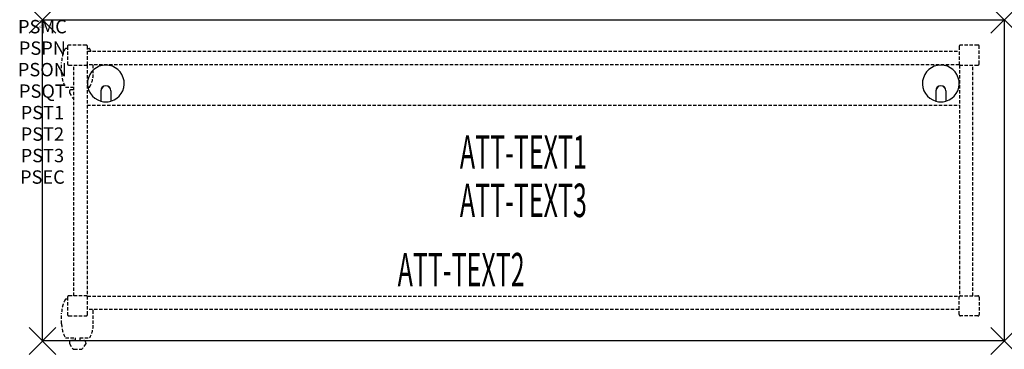
# Model space of a CAD drawing. Units: inches. Extents: x -1.7 to 72, y -24.6 to 0.
import ezdxf
from ezdxf.enums import TextEntityAlignment as Align

# ---------------------------------------------------------------- set-up
doc = ezdxf.new("R2010")
doc.units = ezdxf.units.IN
doc.header["$MEASUREMENT"] = 0
doc.header["$PDMODE"] = 3
doc.header["$PDSIZE"] = 1
doc.linetypes.add('HIDDEN', pattern=[0.375, 0.25, -0.125])
for name, color, linetype in [('A-FURN-P-ATT', 7, 'Continuous'), ('A-FURN-P-TABLE', 2, 'Continuous'), ('A-FURN-P-TABLE-ATTTEXT1', 2, 'Continuous'), ('A-FURN-P-TABLE-ATTTEXT2', 2, 'Continuous'), ('A-FURN-P-TABLE-ATTTEXT3', 2, 'Continuous'), ('A-FURN-P-TABLE-SUPPORT', 202, 'HIDDEN')]:
    doc.layers.add(name, color=color, linetype=linetype)
doc.styles.get("Standard").update_dxf_attribs({"font": 'arial.ttf'})

msp = doc.modelspace()

# ---------------------------------------------------------------- linework, layer by layer
at = {"layer": 'A-FURN-P-TABLE'}
for p, q in [((0, 0), (72, 0)), ((0, -24), (0, 0)), ((72, 0), (72, -24)), ((4.375, -5.297), (4.375, -6.073)), ((4.385, -5.297), (4.385, -6.076)), ((5.115, -5.297), (5.115, -6.076)), ((5.125, -5.297), (5.125, -6.073)), ((66.875, -5.297), (66.875, -6.073)), ((66.885, -5.297), (66.885, -6.076)), ((67.615, -5.297), (67.615, -6.076)), ((67.625, -5.297), (67.625, -6.073)), ((72, -24), (0, -24))]:
    msp.add_line(p, q, dxfattribs=at)
for centre, radius, start, end in [((4.75, -4.75), 1.375, 285.82662, 254.17338), ((67.25, -4.75), 1.375, 285.82662, 254.17338), ((4.75, -5.297), 0.375, 360, 180), ((4.75, -5.297), 0.365, 0, 180), ((67.25, -5.297), 0.375, 360, 180), ((67.25, -5.297), 0.365, 0, 180), ((4.75, -4.75), 1.375, 254.60604, 285.39396), ((67.25, -4.75), 1.375, 254.60604, 285.39396)]:
    msp.add_arc(centre, radius, start, end, dxfattribs=at)
for p in [(0, 0), (72, 0), (0, -24), (72, -24)]:
    msp.add_point(p, dxfattribs=at)
at = {"layer": 'A-FURN-P-TABLE-SUPPORT'}
for p, q in [((1.875, -2.133), (1.717, -2.133)), ((1.875, -1.975), (1.875, -3.275)), ((3.275, -1.875), (1.975, -1.875)), ((3.375, -3.344), (3.375, -1.975)), ((3.375, -2.133), (3.533, -2.133)), ((68.625, -1.975), (68.625, -3.344)), ((68.625, -1.975), (68.625, -3.344)), ((70.025, -1.875), (68.725, -1.875)), ((70.025, -1.875), (68.725, -1.875)), ((70.125, -3.275), (70.125, -1.975)), ((70.125, -3.275), (70.125, -1.975)), ((3.375, -2.344), (68.625, -2.344)), ((3.375, -2.344), (68.625, -2.344)), ((1.438, -3.975), (1.438, -3.175)), ((1.975, -3.375), (3.344, -3.375)), ((2.344, -20.625), (2.344, -3.375)), ((2.344, -20.625), (2.344, -3.375)), ((3.344, -3.375), (3.344, -20.625)), ((3.344, -3.375), (3.344, -20.625)), ((68.625, -3.344), (3.375, -3.344)), ((68.625, -3.344), (3.375, -3.344)), ((3.812, -3.975), (3.812, -3.344)), ((68.656, -3.375), (68.656, -20.625)), ((68.656, -3.375), (68.656, -20.625)), ((68.656, -3.375), (70.025, -3.375)), ((68.656, -3.375), (70.025, -3.375)), ((69.656, -20.625), (69.656, -3.375)), ((69.656, -20.625), (69.656, -3.375)), ((1.717, -5.018), (2.344, -5.018)), ((3.344, -5.018), (3.538, -5.018)), ((2.017, -5.326), (2.017, -5.447)), ((2.017, -5.447), (2.256, -5.81)), ((2.344, -5.216), (2.165, -5.216)), ((3.344, -6.375), (68.656, -6.375)), ((3.344, -20.625), (1.975, -20.625)), ((68.656, -20.625), (70.025, -20.625)), ((68.656, -20.625), (70.025, -20.625)), ((1.875, -20.883), (1.717, -20.883)), ((1.875, -20.725), (1.875, -22.025)), ((3.375, -20.656), (68.625, -20.656)), ((3.375, -20.656), (68.625, -20.656)), ((3.375, -22.025), (3.375, -20.656)), ((68.625, -22.025), (68.625, -20.656)), ((68.625, -22.025), (68.625, -20.656)), ((70.125, -20.725), (70.125, -22.025)), ((70.125, -20.725), (70.125, -22.025)), ((1.438, -22.725), (1.438, -21.925)), ((68.625, -21.656), (3.375, -21.656)), ((68.625, -21.656), (3.375, -21.656)), ((3.812, -22.725), (3.812, -21.925)), ((1.975, -22.125), (3.275, -22.125)), ((70.025, -22.125), (68.725, -22.125)), ((70.025, -22.125), (68.725, -22.125)), ((1.717, -23.768), (2.448, -23.768)), ((2.017, -24.076), (2.017, -24.197)), ((2.017, -24.197), (2.256, -24.56)), ((2.448, -23.966), (2.165, -23.966)), ((2.448, -23.768), (2.448, -23.966)), ((2.808, -23.768), (3.538, -23.768)), ((2.808, -23.768), (2.808, -23.966)), ((2.808, -23.966), (3.091, -23.966)), ((3.239, -24.197), (3, -24.56)), ((3.238, -24.076), (3.239, -24.197)), ((2.367, -24.62), (2.888, -24.62))]:
    msp.add_line(p, q, dxfattribs=at)
for centre, radius, start, end in [((3.52, -3.175), 2.082, 149.95605, 180), ((1.975, -1.975), 0.1, 90, 180), ((3.275, -1.975), 0.1, 0, 90), ((1.73, -3.175), 2.082, 23.52884, 30.04395), ((68.725, -1.975), 0.1, 90, 180), ((68.725, -1.975), 0.1, 90, 180), ((70.025, -1.975), 0.1, 360, 90), ((70.025, -1.975), 0.1, 360, 90), ((1.975, -3.275), 0.1, 180, 270), ((3.275, -3.275), 0.1, 270, 360), ((68.725, -3.275), 0.1, 180, 270), ((68.725, -3.275), 0.1, 180, 270), ((70.025, -3.275), 0.1, 270, 0), ((70.025, -3.275), 0.1, 270, 0), ((3.52, -3.975), 2.082, 180, 210.04395), ((1.73, -3.975), 2.082, 329.95605, 0), ((2.165, -5.37), 0.154, 90.03712, 163.25524), ((2.367, -5.736), 0.133, 213.35682, 259.82925), ((1.975, -20.725), 0.1, 90, 180), ((3.275, -20.725), 0.1, 0, 90), ((68.725, -20.725), 0.1, 90, 180), ((68.725, -20.725), 0.1, 90, 180), ((70.025, -20.725), 0.1, 360, 90), ((70.025, -20.725), 0.1, 360, 90), ((3.52, -21.925), 2.082, 149.95605, 180), ((1.975, -22.025), 0.1, 180, 270), ((3.275, -22.025), 0.1, 270, 360), ((1.73, -21.925), 2.082, 0, 7.41575), ((68.725, -22.025), 0.1, 180, 270), ((68.725, -22.025), 0.1, 180, 270), ((70.025, -22.025), 0.1, 270, 0), ((70.025, -22.025), 0.1, 270, 0), ((3.52, -22.725), 2.082, 180, 210.04395), ((1.73, -22.725), 2.082, 329.95605, 0), ((2.165, -24.12), 0.154, 90.03712, 163.25524), ((3.091, -24.12), 0.154, 16.74476, 89.96288), ((2.367, -24.486), 0.133, 213.35682, 270), ((2.888, -24.486), 0.133, 270, 326.64318)]:
    msp.add_arc(centre, radius, start, end, dxfattribs=at)

# ---------------------------------------------------------------- texts
at = {"layer": 'A-FURN-P-ATT', "flags": 1}
for tag, text, height, p in [('PSMC', 'FFA', 1, (0, 0)), ('FWDMC', 'FFA', 0.1, (0, 0)), ('FWDPN', '22RG720G', 0.1, (0, -0.161)), ('FWDQT', '1', 0.1, (0, -0.482)), ('FWDSX', 'HPL TOP', 0.1, (0, -0.321)), ('PSPN', '22RG720G', 1, (0, -1.606)), ('PSON', '.', 1, (0, -3.213)), ('PSQT', '1', 1, (0, -4.819)), ('PST1', '.', 1, (0, -6.426)), ('PST2', '.', 1, (0, -8.032)), ('PST3', '.', 1, (0, -9.638)), ('PSEC', '.', 1, (0, -11.245))]:
    msp.add_attdef(tag, text=text, height=height, dxfattribs=at).set_placement(p, align=Align.TOP_CENTER)
at = {"layer": 'A-FURN-P-TABLE-ATTTEXT1', "width": 0.55}
msp.add_attdef('ATT-TEXT1', text='22.RG720G', height=2.5, dxfattribs=at).set_placement((36, -10.192), align=Align.MIDDLE)
at = {"layer": 'A-FURN-P-TABLE-ATTTEXT2', "width": 0.55}
msp.add_attdef('ATT-TEXT2', text='24x72', height=2.5, dxfattribs=at).set_placement((31.344, -19.916), align=Align.CENTER)
at = {"layer": 'A-FURN-P-TABLE-ATTTEXT3', "width": 0.55}
msp.add_attdef('ATT-TEXT3', text='HPL', height=2.5, dxfattribs=at).set_placement((36, -13.808), align=Align.MIDDLE)

doc.saveas('drawing.dxf')
